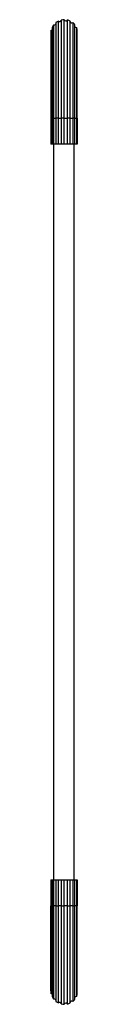
# Model space of a CAD drawing. Units: inches. Extents: x 28.5 to 104, y 16.9 to 98.1.
# Drawn here: x 103 to 104, y 16.9 to 56.9 of the extents above; entities that cross this region are included whole.
import ezdxf

# ---------------------------------------------------------------- set-up
doc = ezdxf.new("R2010")
doc.units = ezdxf.units.IN
doc.header["$MEASUREMENT"] = 0

msp = doc.modelspace()

# ---------------------------------------------------------------- linework, layer by layer
at = {"color": 7, "linetype": 'Continuous', "lineweight": 25}
for p, q in [((103.389, 56.836), (103.389, 52.854)), ((103.512, 52.854), (103.512, 56.85)), ((103.634, 56.836), (103.634, 52.854)), ((102.974, 52.854), (102.974, 56.421)), ((103.015, 56.538), (103.015, 52.854)), ((103.081, 52.854), (103.081, 56.642)), ((103.168, 56.73), (103.168, 52.854)), ((103.273, 52.854), (103.273, 56.795)), ((103.751, 52.854), (103.751, 56.795)), ((103.855, 56.73), (103.855, 52.854)), ((103.943, 52.854), (103.943, 56.642)), ((104.008, 56.538), (104.008, 52.854)), ((104.039, 52.854), (104.039, 56.458)), ((102.961, 56.299), (102.961, 52.854)), ((102.961, 52.854), (102.961, 51.791)), ((102.974, 52.854), (102.961, 52.854)), ((102.974, 51.791), (102.974, 52.854)), ((103.015, 52.854), (103.015, 51.791)), ((103.081, 52.854), (103.015, 52.854)), ((103.081, 51.791), (103.081, 52.854)), ((103.168, 52.854), (103.168, 51.791)), ((103.273, 52.854), (103.168, 52.854)), ((103.273, 51.791), (103.273, 52.854)), ((103.273, 52.854), (103.389, 52.854)), ((103.389, 52.854), (103.389, 51.791)), ((103.512, 52.854), (103.389, 52.854)), ((103.512, 51.791), (103.512, 52.854)), ((103.512, 52.854), (103.634, 52.854)), ((103.634, 52.854), (103.634, 51.791)), ((103.751, 52.854), (103.634, 52.854)), ((103.751, 51.791), (103.751, 52.854)), ((103.855, 52.854), (103.855, 51.791)), ((103.943, 52.854), (103.855, 52.854)), ((103.943, 51.791), (103.943, 52.854)), ((104.008, 52.854), (104.008, 51.791)), ((104.039, 52.854), (104.008, 52.854)), ((104.039, 52.854), (104.039, 51.791)), ((102.974, 51.791), (102.961, 51.791)), ((103.015, 51.791), (102.974, 51.791)), ((103.081, 51.791), (103.015, 51.791)), ((103.079, 51.791), (103.079, 21.909)), ((103.168, 51.791), (103.081, 51.791)), ((103.273, 51.791), (103.168, 51.791)), ((103.389, 51.791), (103.273, 51.791)), ((103.512, 51.791), (103.389, 51.791)), ((103.634, 51.791), (103.512, 51.791)), ((103.751, 51.791), (103.634, 51.791)), ((103.855, 51.791), (103.751, 51.791)), ((103.943, 51.791), (103.855, 51.791)), ((103.914, 21.909), (103.914, 51.791)), ((104.008, 51.791), (103.943, 51.791)), ((104.039, 51.791), (104.008, 51.791)), ((102.961, 21.909), (102.961, 20.846)), ((102.961, 21.909), (102.974, 21.909)), ((102.974, 20.846), (102.974, 21.909)), ((102.974, 21.909), (103.015, 21.909)), ((103.015, 21.909), (103.015, 20.846)), ((103.015, 21.909), (103.081, 21.909)), ((103.081, 20.846), (103.081, 21.909)), ((103.081, 21.909), (103.168, 21.909)), ((103.168, 21.909), (103.168, 20.846)), ((103.168, 21.909), (103.273, 21.909)), ((103.273, 20.846), (103.273, 21.909)), ((103.273, 21.909), (103.389, 21.909)), ((103.389, 21.909), (103.389, 20.846)), ((103.389, 21.909), (103.512, 21.909)), ((103.512, 21.909), (103.634, 21.909)), ((103.512, 20.846), (103.512, 21.909)), ((103.634, 21.909), (103.634, 20.846)), ((103.634, 21.909), (103.751, 21.909)), ((103.751, 20.846), (103.751, 21.909)), ((103.751, 21.909), (103.855, 21.909)), ((103.855, 21.909), (103.855, 20.846)), ((103.855, 21.909), (103.943, 21.909)), ((103.943, 20.846), (103.943, 21.909)), ((103.943, 21.909), (104.008, 21.909)), ((104.008, 21.909), (104.008, 20.846)), ((104.008, 21.909), (104.039, 21.909)), ((104.039, 21.909), (104.039, 20.846)), ((102.961, 20.846), (102.974, 20.846)), ((102.961, 20.846), (102.961, 17.401)), ((102.961, 17.401), (102.961, 20.846)), ((102.974, 17.279), (102.974, 20.846)), ((103.015, 20.846), (103.081, 20.846)), ((103.015, 20.846), (103.015, 17.162)), ((103.081, 17.058), (103.081, 20.846)), ((103.168, 20.846), (103.273, 20.846)), ((103.168, 20.846), (103.168, 16.97)), ((103.389, 20.846), (103.273, 20.846)), ((103.273, 16.905), (103.273, 20.846)), ((103.389, 20.846), (103.512, 20.846)), ((103.389, 20.846), (103.389, 16.864)), ((103.634, 20.846), (103.512, 20.846)), ((103.512, 16.85), (103.512, 20.846)), ((103.634, 20.846), (103.634, 16.864)), ((103.634, 20.846), (103.751, 20.846)), ((103.751, 16.905), (103.751, 20.846)), ((103.855, 20.846), (103.855, 16.97)), ((103.855, 20.846), (103.943, 20.846)), ((103.943, 17.058), (103.943, 20.846)), ((104.008, 20.846), (104.008, 17.162)), ((104.039, 20.846), (104.008, 20.846)), ((104.039, 17.242), (104.039, 20.846))]:
    msp.add_line(p, q, dxfattribs=at)
at = {"color": 8, "linetype": 'Continuous', "lineweight": 25}
for p, q in [((102.974, 52.854), (103.015, 52.854)), ((103.081, 52.854), (103.168, 52.854)), ((103.751, 52.854), (103.855, 52.854)), ((103.943, 52.854), (104.008, 52.854)), ((103.015, 20.846), (102.974, 20.846)), ((103.168, 20.846), (103.081, 20.846)), ((103.855, 20.846), (103.751, 20.846)), ((104.008, 20.846), (103.943, 20.846))]:
    msp.add_line(p, q, dxfattribs=at)
at = {"color": 7, "linetype": 'Continuous', "lineweight": 25}
for centre, radius, start, end in [((103.322, 56.841), 0.0672, 222.5676, 356.0038), ((103.512, 56.299), 0.551, 90, 102.8571), ((103.576, 56.869), 0.0672, 196.8533, 330.2895), ((103.512, 56.299), 0.551, 64.2857, 77.1429), ((103.512, 56.299), 0.551, 167.1429, 180), ((102.97, 56.488), 0.0672, 273.9962, 312.5676), ((103.512, 56.299), 0.551, 141.4286, 154.2857), ((103.106, 56.705), 0.0672, 248.2819, 338.2819), ((103.512, 56.299), 0.551, 115.7143, 128.5714), ((103.817, 56.785), 0.0672, 188.861, 304.5752), ((103.512, 56.299), 0.551, 38.5714, 51.4286), ((103.998, 56.604), 0.0672, 214.5752, 278.861), ((103.512, 56.299), 0.551, 16.7952, 25.7143), ((103.512, 17.401), 0.551, 180, 192.8571), ((102.97, 17.212), 0.0672, 47.4324, 86.0038), ((103.512, 17.401), 0.551, 334.2857, 343.2048), ((103.512, 17.401), 0.551, 205.7143, 218.5714), ((103.106, 16.995), 0.0672, 21.7181, 111.7181), ((103.512, 17.401), 0.551, 231.4286, 244.2857), ((103.322, 16.859), 0.0672, 3.9962, 137.4324), ((103.512, 17.401), 0.551, 257.1429, 270), ((103.576, 16.831), 0.0672, 29.7105, 163.1467), ((103.512, 17.401), 0.551, 282.8571, 295.7143), ((103.817, 16.915), 0.0672, 55.4248, 171.139), ((103.512, 17.401), 0.551, 308.5714, 321.4286), ((103.998, 17.096), 0.0672, 81.139, 145.4248)]:
    msp.add_arc(centre, radius, start, end, dxfattribs=at)

doc.saveas('drawing.dxf')
